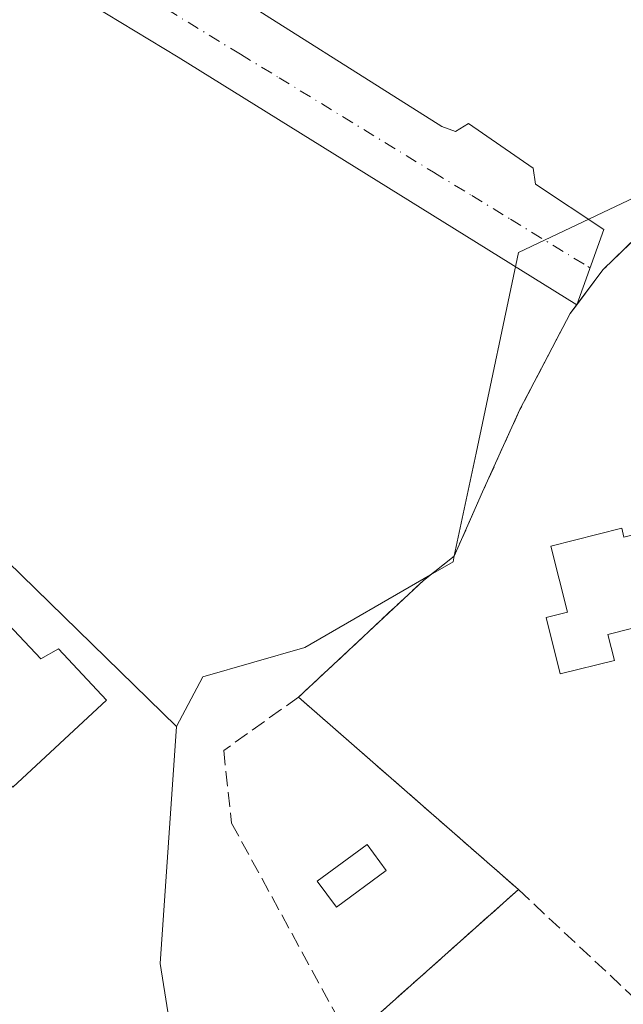
# Model space of a CAD drawing. Units: metres. Extents: x 614232 to 617699, y 4731690 to 4734061.
# Drawn here: x 615989 to 616056, y 4731792 to 4731900 of the extents above; entities that cross this region are included whole.
import ezdxf

# ---------------------------------------------------------------- set-up
doc = ezdxf.new("R2010")
doc.units = ezdxf.units.M
doc.header["$MEASUREMENT"] = 0
doc.linetypes.add('DGN Style 3', pattern=[2.307223458686699, 1.648016756204785, -0.6592067024819142])
doc.linetypes.add('DGN Style 4', pattern=[2.6384748266838614, 1.318413404963828, -0.6592067024819142, 0.001648016756204785, -0.6592067024819142])
for name, color, linetype, lineweight in [('Edificación Cxs', 1, 'Continuous', 13), ('Edificación ligera', 1, 'Continuous', 0), ('Edificación ligera Cxs', 1, 'Continuous', 0), ('Muro lineal', 1, 'DGN Style 3', 13), ('Núcleo urbano CxS', 7, 'Continuous', 0), ('Parque-jardín CxS', 135, 'Continuous', 0), ('Seto lineal', 92, 'DGN Style 3', 0), ('Vegetación y arbolados urbanos CxS', 151, 'Continuous', 0), ('Vía urbana Cxs', 4, 'Continuous', 0), ('Vía urbana eje', 4, 'DGN Style 4', 0)]:
    doc.layers.add(name, color=color, linetype=linetype, lineweight=lineweight)

# ---------------------------------------------------------------- blocks, each defined once
blk = doc.blocks.new('*U21')
at = {"layer": 'Vía urbana Cxs', "color": 4, "linetype": 'Continuous', "lineweight": 0}
blk.add_polyline3d([(616009.6991999998, 4731904.8695, 492.9634999999981), (616035.7669000002, 4731888.3698, 493.1337000000058), (616037.2750000004, 4731887.814200001, 493.1560000000027), (616038.7038000004, 4731888.6873, 493.1018999999943), (616045.8475000003, 4731883.766100001, 493.1812000000064), (616046.0856999997, 4731882.0198, 493.2330999999977), (616053.6262999997, 4731877.019200001, 493.9823000000034), (616050.6316000001, 4731868.708100001, 495.0951999999961), (616006.6564999997, 4731896.005899999, 493.0083000000013), (615981.3224999999, 4731911.3518, 492.9863999999943)], dxfattribs=at)

msp = doc.modelspace()

# ---------------------------------------------------------------- linework, layer by layer
at = {"layer": 'Edificación Cxs', "color": 1, "linetype": 'Continuous', "lineweight": 13, "flags": 128}
for points, elevation in [([(616062.6401000004, 4731844.790100001), (616064.6700999998, 4731836.6801), (616058.7500999998, 4731835.200099999), (616059.1401000004, 4731833.6501), (616054.0701000001, 4731832.380100001), (616054.7901, 4731829.5001), (616048.8101000005, 4731828.0101), (616047.2600999996, 4731834.220100001), (616049.6201, 4731834.8101), (616047.7901, 4731842.110099999), (616055.6101000002, 4731844.0701), (616055.8501000004, 4731843.090100001)], 498.4679999999934), ([(615978.3501000004, 4731843.600099999), (615991.5100999996, 4731829.6801), (615993.4801000003, 4731830.770099999), (615998.7801000001, 4731825.120100001), (615988.4401000004, 4731815.540100001), (615983.3000999996, 4731821.020099999), (615986.9301000005, 4731824.360099999), (615984.1401000004, 4731828.2301), (615981.3400999998, 4731828.110099999), (615978.1501000002, 4731831.280099999), (615978.7100999998, 4731833.520099999), (615973.9401000004, 4731839.190099999)], 500.459799999997)]:
    msp.add_lwpolyline(points, close=True, dxfattribs=dict(at, elevation=elevation))
at = {"layer": 'Edificación Cxs', "color": 1, "linetype": 'Continuous', "lineweight": 13}
for points in [[(616062.6401000004, 4731844.790100001, 496.1779999999999), (616064.6700999998, 4731836.6801, 495.8273999999947), (616058.7500999998, 4731835.200099999, 497.9324999999953), (616059.1401000004, 4731833.6501, 497.263300000006), (616054.0701000001, 4731832.380100001, 497.9421000000002), (616054.7901, 4731829.5001, 497.4453000000067), (616048.8101000005, 4731828.0101, 495.3931000000011), (616047.2600999996, 4731834.220100001, 496.4940999999963), (616049.6201, 4731834.8101, 497.9024999999965), (616047.7901, 4731842.110099999, 497.5950000000012), (616055.6101000002, 4731844.0701, 498.1515000000073), (616055.8501000004, 4731843.090100001, 498.4679999999935), (616062.6401000004, 4731844.790100001, 496.1779999999999)], [(615978.3501000004, 4731843.600099999, 497.5638999999938), (615991.5100999996, 4731829.6801, 498.4964000000036), (615993.4801000003, 4731830.770099999, 496.6263999999938), (615998.7801000001, 4731825.120100001, 494.9064999999973), (615988.4401000004, 4731815.540100001, 496.1423000000068)]]:
    msp.add_polyline3d(points, dxfattribs=at)
at = {"layer": 'Edificación ligera', "color": 1, "linetype": 'Continuous', "lineweight": 0}
msp.add_polyline3d([(616029.6234999998, 4731806.3266, 494.5397999999987), (616024.1333, 4731802.2917, 494.0344000000041), (616022.017, 4731805.1713, 494.422000000006), (616027.5071, 4731809.2062, 494.6472000000067), (616029.6234999998, 4731806.3266, 494.5397999999987)], dxfattribs=at)
at = {"layer": 'Edificación ligera Cxs', "color": 1, "linetype": 'Continuous', "lineweight": 0}
msp.add_3dface([(616029.6234999998, 4731806.3266, 494.6472000000067), (616024.1333, 4731802.2917, 494.6472000000067), (616022.017, 4731805.1713, 494.6472000000067), (616027.5071, 4731809.2062, 494.6472000000067)], dxfattribs=at)
at = {"layer": 'Muro lineal', "color": 1, "linetype": 'DGN Style 3', "lineweight": 13}
msp.add_polyline3d([(616019.9501, 4731825.450099999, 494.7571000000025), (616011.6913000002, 4731819.5823, 494.0629999999946), (616012.5643999996, 4731811.565400001, 494.3522999999987), (616025.6101000002, 4731787.6801, 494.7363999999943)], dxfattribs=at)
at = {"layer": 'Núcleo urbano CxS', "color": 7, "linetype": 'Continuous', "lineweight": 0}
for points in [[(615973.4244999997, 4731934.3007, 492.4864999999991), (615972.7494999999, 4731932.568700001, 492.5564000000013), (615967.3059, 4731930.0253, 492.649900000004), (615924.1135, 4731954.707900001, 492.453800000003), (615921.8953999998, 4731952.644300001, 492.3410000000004), (615892.9018999999, 4731925.6711, 492.319399999993), (615913.9512999998, 4731891.190500001, 492.5106999999989), (615934.3249000004, 4731903.6305, 492.5170000000071), (615950.3570999998, 4731877.371099999, 492.6125999999931), (615958.5941000005, 4731878.124500001, 492.828800000003), (615969.8454999998, 4731848.3629, 493.5252000000037), (615976.9354999998, 4731851.0459, 493.3962000000029), (616006.5005000001, 4731822.234300001, 493.6785999999993)], [(615892.9018999999, 4731925.6711, 492.319399999993), (615913.9512999998, 4731891.190500001, 492.5106999999989), (615934.3249000004, 4731903.6305, 492.5170000000071), (615950.3570999998, 4731877.371099999, 492.6125999999931), (615958.5941000005, 4731878.124500001, 492.828800000003), (615969.8454999998, 4731848.3629, 493.5252000000037), (615976.9354999998, 4731851.0459, 493.3962000000029), (616006.5005000001, 4731822.234300001, 493.6785999999993), (616004.6860999997, 4731796.101700001, 493.9113000000071), (616006.5455, 4731784.284700001, 493.7528000000021), (616022.4710999997, 4731782.6711, 493.6223000000027), (616019.0125000002, 4731748.5086, 493.6763999999966), (616018.9977000002, 4731748.362500001, 493.6763999999966), (615957.0085000005, 4731761.641899999, 491.4070000000065), (615910.4924999997, 4731771.608300001, 486.5722999999998), (615899.7345000004, 4731773.9133, 485.4021000000066), (615895.9375999998, 4731790.133500001, 487.5265000000073), (615877.4354999998, 4731801.819300001, 488.0767999999953), (615860.1410999997, 4731812.743899999, 489.1275000000023)], [(616097.3612000003, 4731887.7806, 492.297900000005), (616087.0729, 4731889.015900001, 493.3269), (616071.5778999999, 4731887.439300001, 493.1796999999933), (616064.9341000002, 4731884.297300001, 493.1649000000034), (616044.2248999998, 4731874.499700001, 493.257500000007), (616039.5311000004, 4731852.356699999, 493.3934000000008), (616037.1297000004, 4731841.0317, 493.3689000000013), (616036.9914999995, 4731840.380100001, 493.3859999999986), (616034.5088000001, 4731838.945699999, 493.445200000002), (616020.6564999997, 4731830.942500001, 493.6831999999995), (616009.4045000002, 4731827.6779, 493.6340999999957), (616006.5005000001, 4731822.234300001, 493.6785999999993)], [(616060.1157000001, 4731719.955600001, 493.911500000002), (616051.9227, 4731719.818, 493.9158000000025), (616018.9977000002, 4731748.362500001, 493.6763999999966), (616019.0125000002, 4731748.5086, 493.6763999999966), (616022.4710999997, 4731782.6711, 493.6223000000027), (616006.5455, 4731784.284700001, 493.7528000000021), (616004.6860999997, 4731796.101700001, 493.9113000000071), (616006.5005000001, 4731822.234300001, 493.6785999999993), (616009.4045000002, 4731827.6779, 493.6340999999957), (616020.6564999997, 4731830.942500001, 493.6831999999995), (616034.5088000001, 4731838.945699999, 493.445200000002), (616036.9914999995, 4731840.380100001, 493.3859999999986), (616037.1297000004, 4731841.0317, 493.3689000000013), (616039.5311000004, 4731852.356699999, 493.3934000000008), (616044.2248999998, 4731874.499700001, 493.257500000007), (616064.9341000002, 4731884.297300001, 493.1649000000034)], [(616006.5005000001, 4731822.234300001, 493.6785999999993), (616004.6860999997, 4731796.101700001, 493.9113000000071), (616006.5455, 4731784.284700001, 493.7528000000021), (616022.4710999997, 4731782.6711, 493.6223000000027), (616019.0125000002, 4731748.5086, 493.6763999999966), (616018.9977000002, 4731748.362500001, 493.6763999999966)], [(616006.5005000001, 4731822.234300001, 493.6785999999993), (616004.6860999997, 4731796.101700001, 493.9113000000071), (616006.5455, 4731784.284700001, 493.7528000000021), (616022.4710999997, 4731782.6711, 493.6223000000027), (616019.0125000002, 4731748.5086, 493.6763999999966), (616018.9977000002, 4731748.362500001, 493.6763999999966)]]:
    msp.add_polyline3d(points, dxfattribs=at)
at = {"layer": 'Parque-jardín CxS', "color": 135, "linetype": 'Continuous', "lineweight": 0, "extrusion": (-0.02029834331510074, 0.01773804114872352, 0.9996366035489439), "elevation": 71923.70741339566, "flags": 128}
msp.add_lwpolyline([(-3968416.497845838, -2648801.690171754), (-3968416.497845838, -2648769.460644711)], dxfattribs=at)
at = {"layer": 'Parque-jardín CxS', "color": 135, "linetype": 'Continuous', "lineweight": 0, "extrusion": (-0.02664544530402303, -0.02373736713532503, 0.9993630759869173), "elevation": -128240.0367782319, "flags": 128}
msp.add_lwpolyline([(-3123350.190981247, 3605235.117599366), (-3123350.190981247, 3605210.19138605)], dxfattribs=at)
at = {"layer": 'Parque-jardín CxS', "color": 135, "linetype": 'Continuous', "lineweight": 0}
for points in [[(616095.6163999997, 4731876.940400001, 495.4628999999986), (616090.1700999998, 4731881.4301, 498.5288), (616080.0500999996, 4731884.850099999, 494.4459999999963), (616074.4200999998, 4731883.7601, 494.367499999993), (616072.3146000003, 4731883.1316, 494.4486000000034), (616069.7301000003, 4731882.360099999, 494.4735999999976), (616063.1201, 4731880.0601, 494.6830000000046), (616057.2301000003, 4731876.1601, 495.5436999999947), (616053.5301000001, 4731872.5701, 494.3781000000017), (616050.6316000001, 4731868.708100001, 495.0951999999961)], [(616057.2301000003, 4731876.1601, 495.5436999999947), (616053.5301000001, 4731872.5701, 494.3781000000017), (616049.9200999998, 4731867.7601, 495.3705999999948), (616044.3701, 4731857.170100001, 494.1811000000016), (616040.2600999996, 4731848.090100001, 494.625), (616037.1201, 4731841.0101, 495.1071999999986), (616033.7301000003, 4731838.3301, 494.5167999999976), (616019.9501, 4731825.450099999, 494.7571000000025), (616044.2100999998, 4731804.2501, 495.6258999999991), (616025.6101000002, 4731787.6801, 494.7363999999943)], [(616050.6316000001, 4731868.708100001, 495.0951999999961), (616049.9200999998, 4731867.7601, 495.3705999999948), (616044.3701, 4731857.170100001, 494.1811000000016), (616040.2600999996, 4731848.090100001, 494.625), (616037.1201, 4731841.0101, 495.1071999999986), (616033.7301000003, 4731838.3301, 494.5167999999976), (616019.9501, 4731825.450099999, 494.7571000000025)], [(615988.4401000004, 4731815.540100001, 496.1423000000068), (615998.7801000001, 4731825.120100001, 494.9064999999973), (615993.4801000003, 4731830.770099999, 496.6263999999938), (615991.5100999996, 4731829.6801, 498.4964000000036), (615978.3501000004, 4731843.600099999, 497.5638999999938)], [(615988.4401000004, 4731815.540100001, 496.1423000000068), (615998.7801000001, 4731825.120100001, 494.9064999999973), (615993.4801000003, 4731830.770099999, 496.6263999999938), (615991.5100999996, 4731829.6801, 498.4964000000036), (615978.3501000004, 4731843.600099999, 497.5638999999938)]]:
    msp.add_polyline3d(points, dxfattribs=at)
at = {"layer": 'Seto lineal', "color": 92, "linetype": 'DGN Style 3', "lineweight": 0, "extrusion": (-0.03937755642973167, -0.009435602241238341, 0.9991798524089487), "elevation": -68410.51941873867, "flags": 128}
msp.add_lwpolyline([(-4457992.037587938, 1700326.194998223), (-4457980.257954182, 1700304.227833207), (-4457946.711399219, 1700291.356063036), (-4457933.946775845, 1700298.113083282)], dxfattribs=at)
at = {"layer": 'Seto lineal', "color": 92, "linetype": 'DGN Style 3', "lineweight": 0, "extrusion": (-0.003221090711874243, 0.003017626632112245, 0.999990259204626), "elevation": 12790.10531199618, "flags": 128}
msp.add_lwpolyline([(616042.6106654953, 4731787.198380517), (616093.2713896295, 4731739.738164429)], dxfattribs=at)
at = {"layer": 'Seto lineal', "color": 92, "linetype": 'DGN Style 3', "lineweight": 0}
msp.add_polyline3d([(616094.8701, 4731756.790100001, 495.9323000000004), (616101.5000999998, 4731872.090100001, 492.5062999999937), (616090.1700999998, 4731881.4301, 498.5288), (616080.0500999996, 4731884.850099999, 494.4459999999963), (616074.4200999998, 4731883.7601, 494.367499999993), (616069.7301000003, 4731882.360099999, 494.4735999999976), (616063.1201, 4731880.0601, 494.6830000000046), (616057.2301000003, 4731876.1601, 495.5436999999947), (616053.5301000001, 4731872.5701, 494.3781000000017), (616049.9200999998, 4731867.7601, 495.3705999999948), (616044.3701, 4731857.170100001, 494.1811000000016), (616040.2600999996, 4731848.090100001, 494.625), (616037.1201, 4731841.0101, 495.1071999999986), (616033.7301000003, 4731838.3301, 494.5167999999976), (616019.9501, 4731825.450099999, 494.7571000000025), (616044.2100999998, 4731804.2501, 495.6258999999991)], dxfattribs=at)
at = {"layer": 'Vegetación y arbolados urbanos CxS', "color": 151, "linetype": 'Continuous', "lineweight": 0}
for points in [[(615973.4244999997, 4731934.3007, 492.4864999999991), (615972.7494999999, 4731932.568700001, 492.5564000000013), (615967.3059, 4731930.0253, 492.649900000004), (615924.1135, 4731954.707900001, 492.453800000003), (615921.8953999998, 4731952.644300001, 492.3410000000004), (615892.9018999999, 4731925.6711, 492.319399999993), (615913.9512999998, 4731891.190500001, 492.5106999999989), (615934.3249000004, 4731903.6305, 492.5170000000071), (615950.3570999998, 4731877.371099999, 492.6125999999931), (615958.5941000005, 4731878.124500001, 492.828800000003), (615969.8454999998, 4731848.3629, 493.5252000000037), (615976.9354999998, 4731851.0459, 493.3962000000029), (616006.5005000001, 4731822.234300001, 493.6785999999993)], [(616064.9341000002, 4731884.297300001, 493.1649000000034), (616044.2248999998, 4731874.499700001, 493.257500000007), (616039.5311000004, 4731852.356699999, 493.3934000000008), (616037.1297000004, 4731841.0317, 493.3689000000013), (616036.9914999995, 4731840.380100001, 493.3859999999986), (616034.5088000001, 4731838.945699999, 493.445200000002), (616020.6564999997, 4731830.942500001, 493.6831999999995), (616009.4045000002, 4731827.6779, 493.6340999999957), (616006.5005000001, 4731822.234300001, 493.6785999999993), (615976.9354999998, 4731851.0459, 493.3962000000029), (615969.8454999998, 4731848.3629, 493.5252000000037), (615958.5941000005, 4731878.124500001, 492.828800000003), (615950.3570999998, 4731877.371099999, 492.6125999999931), (615934.3249000004, 4731903.6305, 492.5170000000071), (615913.9512999998, 4731891.190500001, 492.5106999999989), (615892.9018999999, 4731925.6711, 492.319399999993)], [(616097.3612000003, 4731887.7806, 492.297900000005), (616087.0729, 4731889.015900001, 493.3269), (616071.5778999999, 4731887.439300001, 493.1796999999933), (616064.9341000002, 4731884.297300001, 493.1649000000034), (616044.2248999998, 4731874.499700001, 493.257500000007), (616039.5311000004, 4731852.356699999, 493.3934000000008), (616037.1297000004, 4731841.0317, 493.3689000000013), (616036.9914999995, 4731840.380100001, 493.3859999999986), (616034.5088000001, 4731838.945699999, 493.445200000002), (616020.6564999997, 4731830.942500001, 493.6831999999995), (616009.4045000002, 4731827.6779, 493.6340999999957), (616006.5005000001, 4731822.234300001, 493.6785999999993)]]:
    msp.add_polyline3d(points, dxfattribs=at)
at = {"layer": 'Vía urbana Cxs', "color": 4, "linetype": 'Continuous', "lineweight": 0, "extrusion": (-0.6589699290533586, -0.6811281845008124, 0.3190972091417268), "elevation": -3628710.065365145, "flags": 128}
msp.add_lwpolyline([(-2847404.334681621, 1222306.776203534), (-2847367.888308708, 1222304.378348443), (-2847332.33428371, 1222305.438891524)], dxfattribs=at)
at = {"layer": 'Vía urbana Cxs', "color": 4, "linetype": 'Continuous', "lineweight": 0}
for points in [[(615991.7862999998, 4731925.789799999, 494.5179999999964), (615990.9137000004, 4731923.3903, 494.1239999999962), (615989.9336000001, 4731918.362600001, 493.0083000000013), (615992.0382000003, 4731915.8497, 492.8687000000064), (616009.6991999998, 4731904.8695, 492.9634999999981), (616035.7669000002, 4731888.3698, 493.1337000000058), (616037.2750000004, 4731887.814200001, 493.1560000000027), (616038.7038000004, 4731888.6873, 493.1018999999943), (616045.8475000003, 4731883.766100001, 493.1812000000064), (616046.0856999997, 4731882.0198, 493.2330999999977), (616053.6262999997, 4731877.019200001, 493.9823000000034), (616050.6316000001, 4731868.708100001, 495.0951999999961)], [(616050.6316000001, 4731868.708100001, 495.0951999999961), (616006.6564999997, 4731896.005899999, 493.0083000000013), (615981.3224999999, 4731911.3518, 492.9863999999943), (615978.9413000002, 4731912.8731, 492.8904999999941), (615977.0231, 4731913.071599999, 492.8892000000051), (615975.1047999999, 4731911.880899999, 492.8886999999959), (615972.9220000004, 4731907.9122, 492.8585000000021), (615965.8443999998, 4731892.764699999, 492.8012000000017), (615962.5371000003, 4731886.480900001, 492.9236999999994), (615954.9303000001, 4731877.948000001, 493.0675999999949), (615943.4301000005, 4731867.550100001, 495.585500000001)]]:
    msp.add_polyline3d(points, dxfattribs=at)
at = {"layer": 'Vía urbana eje', "color": 4, "linetype": 'DGN Style 4', "lineweight": 0}
msp.add_polyline3d([(615973.5401, 4731920.5001, 492.7002000000066), (615977.4401000004, 4731918.1801, 492.7106000000058), (615981.3201000001, 4731915.840100001, 492.7719999999972), (615985.2100999998, 4731913.5101, 492.8233000000037), (615989.1001000004, 4731911.170100001, 492.8622999999934), (615992.9801000003, 4731908.8301, 492.8870000000024), (616000.7600999996, 4731904.1501, 492.9455000000017), (616013.5301000001, 4731896.340100001, 493.031799999997), (616017.8000999996, 4731893.7501, 493.0676999999997), (616034.8201000001, 4731883.340100001, 493.1696999999986), (616039.0701000001, 4731880.7501, 493.2036999999983), (616043.3300999999, 4731878.1501, 493.2985999999946), (616051.8501000004, 4731872.940099999, 493.8411999999954), (616052.1012000004, 4731872.786599999, 493.7789000000049)], dxfattribs=at)

# ---------------------------------------------------------------- block references
at = {"layer": 'Vía urbana Cxs', "color": 4, "linetype": 'Continuous', "lineweight": 0}
msp.add_blockref('*U21', (0, 0), dxfattribs=at)

doc.saveas('drawing.dxf')
